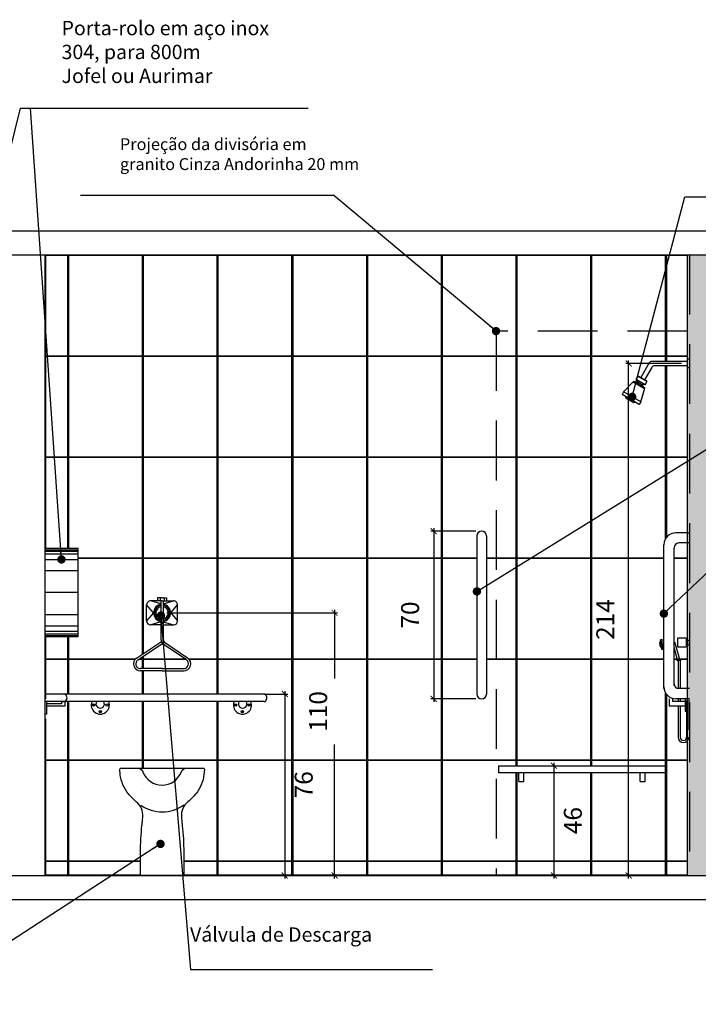
# Model space of a CAD drawing. Units: millimetres. Extents: x 1888 to 4462, y 425 to 1525.
# Drawn here: x 2579 to 2582, y 1455 to 1459 of the extents above; entities that cross this region are included whole.
import ezdxf

# ---------------------------------------------------------------- set-up
doc = ezdxf.new("R2010")
doc.units = ezdxf.units.MM
doc.linetypes.add('HIDDEN', pattern=[0.375, 0.25, -0.125])
doc.linetypes.add('HIDDEN2', pattern=[0.1875, 0.125, -0.0625])
for name, color, linetype in [('COTA', 1, 'Continuous'), ('COTAS', 12, 'Continuous'), ('COTAS_E', 12, 'Continuous'), ('DETALHES_CTR08', 52, 'Continuous'), ('DETALHES_CTR35', 4, 'Continuous'), ('GERAL_CTR25', 7, 'Continuous'), ('GERAL_CTR35', 4, 'Continuous'), ('HIDRO', 140, 'Continuous'), ('JANELA_CTR25', 7, 'Continuous'), ('MOBILIARIO', 7, 'Continuous'), ('PAREDE_CONTORNO', 251, 'Continuous')]:
    doc.layers.add(name, color=color, linetype=linetype)
doc.styles.add('ROMANS', font='romans')
doc.styles.add('verdana', font='verdana.ttf')
doc.dimstyles.new('1-25', dxfattribs={"dimscale": 0.025, "dimtxt": 3, "dimasz": 1, "dimexe": 0.5, "dimexo": 1, "dimgap": 2, "dimtad": 2, "dimdec": 0, "dimlfac": 100, "dimzin": 1, "dimtxsty": 'verdana', "dimblk": 'ARCHTICK', "dimcen": 1, "dimdle": 0.5, "dimclrd": 256, "dimclre": 256, "dimclrt": 256, "dimadec": 0, "dimazin": 0, "dimtm": 1e-09, "dimtfac": 1, "dimtdec": 0, "dimtix": 1, "dimtofl": 0, "dimtmove": 2, "dimatfit": 2, "dimldrblk": 'OPEN30', "dimfxl": 0, "dimlwd": -1, "dimlwe": -1, "dimarcsym": 0})
doc.dimstyles.new('Copy of COTAS02esp', dxfattribs={"dimtxt": 0.08, "dimasz": 0.035, "dimexe": 0.05, "dimexo": 0, "dimgap": 0.05, "dimtad": 1, "dimdec": 0, "dimlfac": 100, "dimdsep": 46, "dimtxsty": 'ROMANS', "dimblk": 'DOT', "dimcen": 0.1, "dimclre": 42, "dimadec": 0, "dimazin": 0, "dimtfac": 1.333333, "dimtdec": 0, "dimtix": 1, "dimtmove": 2, "dimatfit": 3, "dimldrblk": 'DOT', "dimfxl": 0, "dimtolj": 1, "dimarcsym": 0})

# ---------------------------------------------------------------- blocks, each defined once
blk = doc.blocks.new('P51_e')
for points in [[(-0.0824, 0.2249, 0.005349), (-0.0807, 0.2458, 0.246304), (-0.1079, 0.3083, -0.052472), (-0.1409, 0.3411, -0.143172), (-0.1748, 0.4215), (-0.1772, 0.4425, -0.448285), (-0.1719, 0.4484), (0.1719, 0.4484, -0.448285), (0.1772, 0.4425), (0.1748, 0.4215, -0.143172), (0.1409, 0.3411, -0.052472), (0.1079, 0.3083, 0.246304), (0.0807, 0.2458, 0.005473), (0.0824, 0.2245, -0.000001), (0.0824, 0.2245, 0.004101), (0.0841, 0.2085, -0.028339), (0.0901, 0.0979), (0.0901, 0.0036, -0.414214), (0.0865, 0), (-0.0865, 0, -0.414214), (-0.0901, 0.0036), (-0.0901, 0.0979, -0.028339), (-0.0841, 0.2085, 0.004319), (-0.0824, 0.2253, -0.004319)], [(-0.0894, 0.2936, 0.311944), (0.0913, 0.2949)]]:
    blk.add_lwpolyline(points, format="xyb")
at = {"ltscale": 0.065105}
blk.add_lwpolyline([(-0.1143, 0.4484), (-0.1027, 0.4484, -0.312454), (-0.0802, 0.4329, 0.692517), (0.0802, 0.4329, -0.312454), (0.1027, 0.4484)], format="xyb", dxfattribs=at)
blk = doc.blocks.new('DOT')
at = {"layer": 'COTAS', "color": 0, "linetype": 'ByBlock'}
blk.add_line((-0.5, 0), (-1, 0), dxfattribs=at)
at = {"layer": 'COTAS', "color": 0, "linetype": 'ByBlock', "const_width": 0.5}
blk.add_lwpolyline([(-0.25, 0, 1), (0.25, 0, 1)], format="xyb", close=True, dxfattribs=at)
blk = doc.blocks.new('_ArchTick')
at = {"color": 0, "linetype": 'ByBlock', "const_width": 0.15}
blk.add_lwpolyline([(-0.5, -0.5), (0.5, 0.5)], dxfattribs=at)
blk = doc.blocks.new('*D1688')
at = {"layer": 'COTA'}
for p, q in [((2581.2889, 1455.93), (2581.5089, 1455.93)), ((2581.4964, 1455.9425), (2581.4964, 1455.4575)), ((2581.2889, 1455.47), (2581.5089, 1455.47))]:
    blk.add_line(p, q, dxfattribs=at)
at = {"layer": 'COTA', "xscale": 0.025, "yscale": 0.025, "zscale": 0.025}
for p, rotation in [((2581.4964, 1455.93), 90), ((2581.4964, 1455.47), 270)]:
    blk.add_blockref('_ArchTick', p, dxfattribs=dict(at, rotation=rotation))
at = {"layer": 'COTA', "insert": (2581.5854, 1455.7), "char_height": 0.075, "attachment_point": 5, "rotation": 90, "style": 'verdana'}
blk.add_mtext('46', dxfattribs=at)
blk = doc.blocks.new('_Open30')
at = {"layer": 'GERAL_CTR35', "color": 0, "lineweight": -2}
for p, q in [((-1, 0.27), (0, 0)), ((0, 0), (-1, -0.27)), ((0, 0), (-1, 0))]:
    blk.add_line(p, q, dxfattribs=at)
blk = doc.blocks.new('*D1689')
at = {"layer": 'COTA'}
for p, q in [((2581.1689, 1456.912), (2580.9803, 1456.912)), ((2580.9928, 1456.9245), (2580.9928, 1456.1975)), ((2581.1689, 1456.21), (2580.9803, 1456.21))]:
    blk.add_line(p, q, dxfattribs=at)
at = {"layer": 'COTA', "xscale": 0.025, "yscale": 0.025, "zscale": 0.025}
for p, rotation in [((2580.9928, 1456.912), 90), ((2580.9928, 1456.21), 270)]:
    blk.add_blockref('_ArchTick', p, dxfattribs=dict(at, rotation=rotation))
at = {"layer": 'COTA', "insert": (2580.9038, 1456.561), "char_height": 0.075, "attachment_point": 5, "rotation": 90, "style": 'verdana'}
blk.add_mtext('70', dxfattribs=at)
blk = doc.blocks.new('*D1690')
at = {"layer": 'COTA'}
for p, q in [((2580.2839, 1456.23), (2580.3817, 1456.23)), ((2580.3692, 1456.2425), (2580.3692, 1455.4575)), ((2580.2839, 1455.47), (2580.3817, 1455.47))]:
    blk.add_line(p, q, dxfattribs=at)
at = {"layer": 'COTA', "xscale": 0.025, "yscale": 0.025, "zscale": 0.025}
for p, rotation in [((2580.3692, 1456.23), 90), ((2580.3692, 1455.47), 270)]:
    blk.add_blockref('_ArchTick', p, dxfattribs=dict(at, rotation=rotation))
at = {"layer": 'COTA', "insert": (2580.4582, 1455.85), "char_height": 0.075, "attachment_point": 5, "rotation": 90, "style": 'verdana'}
blk.add_mtext('76', dxfattribs=at)
blk = doc.blocks.new('*D1691')
at = {"layer": 'COTA'}
for p, q in [((2580.5779, 1456.5823), (2580.5779, 1456.2952)), ((2579.8758, 1456.5698), (2580.5904, 1456.5698)), ((2580.5779, 1455.4575), (2580.5779, 1456.0192)), ((2579.8806, 1455.47), (2580.5904, 1455.47))]:
    blk.add_line(p, q, dxfattribs=at)
at = {"layer": 'COTA', "xscale": 0.025, "yscale": 0.025, "zscale": 0.025}
for p, rotation in [((2580.5779, 1456.5698), 90), ((2580.5779, 1455.47), 270)]:
    blk.add_blockref('_ArchTick', p, dxfattribs=dict(at, rotation=rotation))
at = {"layer": 'COTA', "insert": (2580.5186, 1456.1572), "char_height": 0.075, "attachment_point": 5, "rotation": 90, "style": 'verdana'}
blk.add_mtext('110', dxfattribs=at)
blk = doc.blocks.new('*D1701')
at = {"layer": 'COTA'}
for p, q in [((2582.0301, 1457.6138), (2581.7969, 1457.6138)), ((2581.8094, 1455.4575), (2581.8094, 1457.6263)), ((2581.8908, 1455.47), (2581.7969, 1455.47))]:
    blk.add_line(p, q, dxfattribs=at)
at = {"layer": 'COTA', "xscale": 0.025, "yscale": 0.025, "zscale": 0.025}
for p, rotation in [((2581.8094, 1457.6138), 90), ((2581.8094, 1455.47), 270)]:
    blk.add_blockref('_ArchTick', p, dxfattribs=dict(at, rotation=rotation))
at = {"layer": 'COTA', "insert": (2581.7211, 1456.5419), "char_height": 0.075, "attachment_point": 5, "rotation": 90, "style": 'verdana'}
blk.add_mtext('214', dxfattribs=at)

msp = doc.modelspace()

# ---------------------------------------------------------------- hatches: boundary and pattern name
at = {"layer": 'DETALHES_CTR08'}
h = msp.add_hatch(dxfattribs=at)
h.set_pattern_fill('AR-SAND', color=256, scale=0.001, style=0)
h.set_pattern_definition([(37.5, (688.703198, 486.023318), (-0.0016000313, 0.0489413237), [0, -0.038608, 0, -0.04318, 0, -0.041275]), (7.5, (688.7032, 486.02332), (0.0449523283, 0.07168251), [0, -0.020828, 0, -0.034798, 0, -0.013335]), (327.5, (688.671956, 486.023318), (0.079099237, 0.0001437185), [0, -0.0127, 0, -0.04572, 0, -0.05969]), (317.5, (688.671956, 486.02332), (0.0763556452, 0.0222929323), [0, -0.00635, 0, -0.029972, 0, -0.03429])])
h.paths.add_polyline_path([(2582.0539, 1458.06995), (2582.2239, 1458.06995), (2582.2239, 1455.46995), (2582.0539, 1455.46995)])

# ---------------------------------------------------------------- linework, layer by layer
at = {"layer": 'COTA'}
for p, q in [((2580.7124, 1458.06695), (2580.7154, 1458.06695)), ((2580.7139, 1458.06695), (2580.7139, 1458.06995))]:
    msp.add_line(p, q, dxfattribs=at)
at = {"layer": 'DETALHES_CTR08', "linetype": 'HIDDEN'}
for p, q in [((2582.0639, 1458.06995), (2582.0639, 1455.46995)), ((2581.2539, 1457.74995), (2581.2539, 1455.46995)), ((2582.0539, 1457.74995), (2581.2539, 1457.74995))]:
    msp.add_line(p, q, dxfattribs=at)
at = {"layer": 'DETALHES_CTR08'}
for points in [[(2579.4604, 1457.64695), (2579.4604, 1458.06695), (2579.3669, 1458.06695), (2579.3669, 1457.64695)], [(2579.7734, 1457.64695), (2579.7734, 1458.06695), (2579.4634, 1458.06695), (2579.4634, 1457.64695)], [(2580.0864, 1457.64695), (2580.0864, 1458.06695), (2579.7764, 1458.06695), (2579.7764, 1457.64695)], [(2580.3994, 1457.64695), (2580.3994, 1458.06695), (2580.0894, 1458.06695), (2580.0894, 1457.64695)], [(2580.7124, 1457.64695), (2580.7124, 1458.06695), (2580.4024, 1458.06695), (2580.4024, 1457.64695)], [(2581.0254, 1457.64695), (2581.0254, 1458.06695), (2580.7154, 1458.06695), (2580.7154, 1457.64695)], [(2581.3384, 1457.64695), (2581.3384, 1458.06695), (2581.0284, 1458.06695), (2581.0284, 1457.64695)], [(2581.6514, 1457.64695), (2581.6514, 1458.06695), (2581.3414, 1458.06695), (2581.3414, 1457.64695)], [(2581.9644, 1457.64695), (2581.9644, 1458.06695), (2581.6544, 1458.06695), (2581.6544, 1457.64695)], [(2579.4604, 1457.22395), (2579.4604, 1457.64395), (2579.3669, 1457.64395), (2579.3669, 1457.22395)], [(2579.7734, 1457.22395), (2579.7734, 1457.64395), (2579.4634, 1457.64395), (2579.4634, 1457.22395)], [(2580.0864, 1457.22395), (2580.0864, 1457.64395), (2579.7764, 1457.64395), (2579.7764, 1457.22395)], [(2580.3994, 1457.22395), (2580.3994, 1457.64395), (2580.0894, 1457.64395), (2580.0894, 1457.22395)], [(2580.7124, 1457.22395), (2580.7124, 1457.64395), (2580.4024, 1457.64395), (2580.4024, 1457.22395)], [(2581.0254, 1457.22395), (2581.0254, 1457.64395), (2580.7154, 1457.64395), (2580.7154, 1457.22395)], [(2581.3384, 1457.22395), (2581.3384, 1457.64395), (2581.0284, 1457.64395), (2581.0284, 1457.22395)], [(2581.6514, 1457.22395), (2581.6514, 1457.64395), (2581.3414, 1457.64395), (2581.3414, 1457.22395)], [(2580.0864, 1456.80095), (2580.0864, 1457.22095), (2579.7764, 1457.22095), (2579.7764, 1456.80095)], [(2580.3994, 1456.80095), (2580.3994, 1457.22095), (2580.0894, 1457.22095), (2580.0894, 1456.80095)], [(2580.7124, 1456.80095), (2580.7124, 1457.22095), (2580.4024, 1457.22095), (2580.4024, 1456.80095)], [(2581.0254, 1456.80095), (2581.0254, 1457.22095), (2580.7154, 1457.22095), (2580.7154, 1456.80095)], [(2581.6514, 1456.80095), (2581.6514, 1457.22095), (2581.3414, 1457.22095), (2581.3414, 1456.80095)], [(2580.3994, 1456.37795), (2580.3994, 1456.79795), (2580.0894, 1456.79795), (2580.0894, 1456.37795)], [(2580.7124, 1456.37795), (2580.7124, 1456.79795), (2580.4024, 1456.79795), (2580.4024, 1456.37795)], [(2581.0254, 1456.37795), (2581.0254, 1456.79795), (2580.7154, 1456.79795), (2580.7154, 1456.37795)], [(2581.6514, 1456.37795), (2581.6514, 1456.79795), (2581.3414, 1456.79795), (2581.3414, 1456.37795)], [(2580.7124, 1455.95495), (2580.7124, 1456.37495), (2580.4024, 1456.37495), (2580.4024, 1455.95495)], [(2581.0254, 1455.95495), (2581.0254, 1456.37495), (2580.7154, 1456.37495), (2580.7154, 1455.95495)], [(2581.6514, 1455.95495), (2581.6514, 1456.37495), (2581.3414, 1456.37495), (2581.3414, 1455.95495)], [(2579.4604, 1455.53195), (2579.4604, 1455.95195), (2579.3669, 1455.95195), (2579.3669, 1455.53195)], [(2580.3994, 1455.53195), (2580.3994, 1455.95195), (2580.0894, 1455.95195), (2580.0894, 1455.53195)], [(2580.7124, 1455.53195), (2580.7124, 1455.95195), (2580.4024, 1455.95195), (2580.4024, 1455.53195)], [(2581.0254, 1455.53195), (2581.0254, 1455.95195), (2580.7154, 1455.95195), (2580.7154, 1455.53195)], [(2579.4604, 1455.47295), (2579.4604, 1455.52895), (2579.3669, 1455.52895), (2579.3669, 1455.47295)], [(2580.3994, 1455.47295), (2580.3994, 1455.52895), (2580.0894, 1455.52895), (2580.0894, 1455.47295)], [(2580.7124, 1455.47295), (2580.7124, 1455.52895), (2580.4024, 1455.52895), (2580.4024, 1455.47295)], [(2581.0254, 1455.47295), (2581.0254, 1455.52895), (2580.7154, 1455.52895), (2580.7154, 1455.47295)], [(2581.3384, 1455.47295), (2581.3384, 1455.52895), (2581.0284, 1455.52895), (2581.0284, 1455.47295)], [(2581.6514, 1455.47295), (2581.6514, 1455.52895), (2581.3414, 1455.52895), (2581.3414, 1455.47295)], [(2581.9644, 1455.47295), (2581.9644, 1455.52895), (2581.6544, 1455.52895), (2581.6544, 1455.47295)]]:
    msp.add_lwpolyline(points, close=True, dxfattribs=at)
for points in [[(2582.0539, 1458.06695), (2581.9674, 1458.06695), (2581.9674, 1457.64695), (2582.0539, 1457.64695)], [(2581.9644, 1457.62317), (2581.9644, 1457.64395), (2581.6544, 1457.64395), (2581.6544, 1457.22395), (2581.9644, 1457.22395), (2581.9644, 1457.60434)], [(2582.0539, 1457.64395), (2581.9674, 1457.64395), (2581.9674, 1457.62317)], [(2581.9674, 1457.60434), (2581.9674, 1457.22395), (2582.0539, 1457.22395)], [(2579.4604, 1456.83995), (2579.4604, 1457.22095), (2579.3669, 1457.22095), (2579.3669, 1456.83995)], [(2579.50392, 1456.80095), (2579.7734, 1456.80095), (2579.7734, 1457.22095), (2579.4634, 1457.22095), (2579.4634, 1456.83995)], [(2581.2139, 1456.80095), (2581.3384, 1456.80095), (2581.3384, 1457.22095), (2581.0284, 1457.22095), (2581.0284, 1456.80095), (2581.1739, 1456.80095)], [(2581.9644, 1456.88172), (2581.9644, 1457.22095), (2581.6544, 1457.22095), (2581.6544, 1456.80095), (2581.95688, 1456.80095)], [(2582.0539, 1457.22095), (2581.9674, 1457.22095), (2581.9674, 1456.88603)], [(2579.7734, 1456.39738), (2579.7734, 1456.79795), (2579.50392, 1456.79795)], [(2579.96612, 1456.37795), (2580.0864, 1456.37795), (2580.0864, 1456.79795), (2579.7764, 1456.79795), (2579.7764, 1456.39939)], [(2581.1739, 1456.79795), (2581.0284, 1456.79795), (2581.0284, 1456.37795), (2581.1739, 1456.37795)], [(2581.2139, 1456.37795), (2581.3384, 1456.37795), (2581.3384, 1456.79795), (2581.2139, 1456.79795)], [(2581.95688, 1456.79795), (2581.6544, 1456.79795), (2581.6544, 1456.37795), (2581.95688, 1456.37795)], [(2581.99964, 1456.80095), (2582.0539, 1456.80095)], [(2582.0539, 1456.79795), (2581.99964, 1456.79795)], [(2579.3669, 1456.46995), (2579.3669, 1456.37795), (2579.4604, 1456.37795), (2579.4604, 1456.46995)], [(2579.4634, 1456.46995), (2579.4634, 1456.37795), (2579.74504, 1456.37795)], [(2579.4604, 1456.22995), (2579.4604, 1456.37495), (2579.3669, 1456.37495), (2579.3669, 1456.20995)], [(2579.74222, 1456.37495), (2579.4634, 1456.37495), (2579.4634, 1456.22995)], [(2579.7734, 1456.3363), (2579.7734, 1456.37495), (2579.75698, 1456.37495)], [(2579.76146, 1456.37795), (2579.7734, 1456.37795), (2579.7734, 1456.38595)], [(2579.7764, 1456.38796), (2579.7764, 1456.37795), (2579.94969, 1456.37795)], [(2579.95417, 1456.37495), (2579.7764, 1456.37495), (2579.7764, 1456.3363)], [(2580.0864, 1456.22995), (2580.0864, 1456.37495), (2579.96893, 1456.37495)], [(2580.0894, 1456.19848), (2580.0894, 1455.95495), (2580.3994, 1455.95495), (2580.3994, 1456.37495), (2580.0894, 1456.37495), (2580.0894, 1456.22995)], [(2581.1739, 1456.37495), (2581.0284, 1456.37495), (2581.0284, 1455.95495), (2581.3384, 1455.95495), (2581.3384, 1456.37495), (2581.2139, 1456.37495)], [(2581.95688, 1456.37495), (2581.6544, 1456.37495), (2581.6544, 1455.95495), (2581.9644, 1455.95495), (2581.9644, 1456.23358)], [(2581.99964, 1456.37795), (2582.0539, 1456.37795)], [(2582.0539, 1456.37495), (2581.99964, 1456.37495)], [(2579.7734, 1456.22995), (2579.7734, 1456.3268)], [(2579.7764, 1456.3268), (2579.7764, 1456.22995)], [(2581.9674, 1456.22927), (2581.9674, 1455.95495), (2582.0539, 1455.95495)], [(2579.3669, 1456.12592), (2579.3669, 1455.95495), (2579.4604, 1455.95495), (2579.4604, 1456.19848)], [(2579.4634, 1456.19848), (2579.4634, 1455.95495), (2579.7734, 1455.95495), (2579.7734, 1456.19848)], [(2579.7764, 1456.19848), (2579.7764, 1455.95495), (2580.0864, 1455.95495), (2580.0864, 1456.19848)], [(2579.7734, 1455.91971), (2579.7734, 1455.95195), (2579.4634, 1455.95195), (2579.4634, 1455.53195), (2579.76523, 1455.53195)], [(2579.94592, 1455.53195), (2580.0864, 1455.53195), (2580.0864, 1455.95195), (2579.7764, 1455.95195), (2579.7764, 1455.91971)], [(2581.3384, 1455.92995), (2581.3384, 1455.95195), (2581.0284, 1455.95195), (2581.0284, 1455.53195), (2581.3384, 1455.53195), (2581.3384, 1455.9001)], [(2581.6514, 1455.92995), (2581.6514, 1455.95195), (2581.3414, 1455.95195), (2581.3414, 1455.92995)], [(2581.6514, 1455.92995), (2581.6514, 1455.95195), (2581.3414, 1455.95195), (2581.3414, 1455.92995)], [(2581.6544, 1455.9001), (2581.6544, 1455.53195), (2581.9644, 1455.53195), (2581.9644, 1455.95195), (2581.6544, 1455.95195), (2581.6544, 1455.92995)], [(2582.0539, 1455.95195), (2581.9674, 1455.95195), (2581.9674, 1455.53195), (2582.0539, 1455.53195)], [(2581.3414, 1455.9001), (2581.3414, 1455.53195), (2581.6514, 1455.53195), (2581.6514, 1455.9001)], [(2579.7734, 1455.87453), (2579.7734, 1455.87457)], [(2579.7764, 1455.8288), (2579.7764, 1455.82874)], [(2579.7764, 1455.74636), (2579.7764, 1455.74633)], [(2579.76523, 1455.52895), (2579.4634, 1455.52895), (2579.4634, 1455.47295), (2579.76528, 1455.47295)], [(2579.94588, 1455.47295), (2580.0864, 1455.47295), (2580.0864, 1455.52895), (2579.94592, 1455.52895)], [(2582.0539, 1455.52895), (2581.9674, 1455.52895), (2581.9674, 1455.47295), (2582.0539, 1455.47295)]]:
    msp.add_lwpolyline(points, dxfattribs=at)
at = {"layer": 'DETALHES_CTR35'}
for p, q in [((2581.2639, 1455.92995), (2581.9639, 1455.92995)), ((2581.2639, 1455.92995), (2581.2639, 1455.9001)), ((2581.9639, 1455.92995), (2581.9639, 1455.9001)), ((2581.9639, 1455.9001), (2581.2639, 1455.9001)), ((2581.3489, 1455.86436), (2581.3489, 1455.9001)), ((2581.37028, 1455.86436), (2581.37028, 1455.9001)), ((2581.85752, 1455.86436), (2581.85752, 1455.9001)), ((2581.8789, 1455.86436), (2581.8789, 1455.9001)), ((2581.3489, 1455.86436), (2581.37028, 1455.86436)), ((2581.85752, 1455.86436), (2581.8789, 1455.86436))]:
    msp.add_line(p, q, dxfattribs=at)
at = {"layer": 'GERAL_CTR25', "linetype": 'HIDDEN2'}
for p, q in [((2582.05511, 1457.63195), (2582.05511, 1457.59555)), ((2582.0639, 1457.63195), (2582.05511, 1457.63195)), ((2582.0639, 1457.63195), (2582.0639, 1457.59555)), ((2582.0639, 1457.59555), (2582.05511, 1457.59555)), ((2582.0539, 1456.90535), (2582.06161, 1456.90535)), ((2582.06161, 1456.86259), (2582.0539, 1456.86259)), ((2582.05044, 1456.45493), (2582.0634, 1456.45493)), ((2582.05044, 1456.43657), (2582.0634, 1456.43657)), ((2582.0634, 1456.45493), (2582.0634, 1456.43657)), ((2582.06161, 1456.20535), (2582.06161, 1456.04942))]:
    msp.add_line(p, q, dxfattribs=at)
at = {"layer": 'HIDRO'}
for p, q in [((2582.0539, 1458.06995), (2582.0539, 1455.46995)), ((2581.89543, 1457.61689), (2581.86001, 1457.55553)), ((2582.05511, 1457.62317), (2581.9063, 1457.62317)), ((2581.9063, 1457.59806), (2581.87631, 1457.54612)), ((2582.05511, 1457.60434), (2581.91717, 1457.60434)), ((2581.78837, 1457.49544), (2581.82976, 1457.53894)), ((2581.87616, 1457.50853), (2581.82819, 1457.53622)), ((2581.87707, 1457.51162), (2581.82976, 1457.53894)), ((2581.82976, 1457.53894), (2581.84949, 1457.5348)), ((2581.84147, 1457.54667), (2581.84994, 1457.56135)), ((2581.84147, 1457.54667), (2581.84949, 1457.5348)), ((2581.87791, 1457.52563), (2581.84147, 1457.54667)), ((2581.88575, 1457.53922), (2581.84931, 1457.56026)), ((2581.86362, 1457.52664), (2581.84949, 1457.5348)), ((2581.88638, 1457.5403), (2581.84994, 1457.56135)), ((2581.87791, 1457.52563), (2581.88638, 1457.5403)), ((2581.78837, 1457.49544), (2581.7821, 1457.48457)), ((2581.86009, 1457.45404), (2581.78837, 1457.49544)), ((2581.86009, 1457.45404), (2581.87707, 1457.51162)), ((2581.87791, 1457.52563), (2581.86362, 1457.52664)), ((2581.87707, 1457.51162), (2581.86362, 1457.52664)), ((2581.85382, 1457.44317), (2581.7821, 1457.48457)), ((2581.79622, 1457.47642), (2581.79851, 1457.46785)), ((2581.83112, 1457.44902), (2581.79851, 1457.46785)), ((2581.83969, 1457.45132), (2581.83112, 1457.44902)), ((2581.86009, 1457.45404), (2581.85382, 1457.44317)), ((2581.1739, 1456.89202), (2581.1739, 1456.22995)), ((2581.2139, 1456.89202), (2581.2139, 1456.22995)), ((2582.0539, 1456.90535), (2582.00688, 1456.90535)), ((2579.50392, 1456.83995), (2579.36392, 1456.83995)), ((2579.36392, 1456.83417), (2579.50392, 1456.83417)), ((2579.36392, 1456.82839), (2579.50392, 1456.82839)), ((2579.50392, 1456.46995), (2579.50392, 1456.83995)), ((2581.95688, 1456.25328), (2581.95688, 1456.85535)), ((2581.99964, 1456.26604), (2581.99964, 1456.84259)), ((2582.0539, 1456.86259), (2582.01964, 1456.86259)), ((2579.36392, 1456.81683), (2579.50392, 1456.81683)), ((2579.36392, 1456.7937), (2579.50392, 1456.7937)), ((2579.36392, 1456.74745), (2579.50392, 1456.74745)), ((2579.50392, 1456.65495), (2579.36392, 1456.65495)), ((2579.36392, 1456.56245), (2579.50392, 1456.56245)), ((2579.36392, 1456.5162), (2579.50392, 1456.5162)), ((2579.50392, 1456.46995), (2579.3639, 1456.46995)), ((2579.36392, 1456.49308), (2579.50392, 1456.49308)), ((2579.36392, 1456.48151), (2579.50392, 1456.48151)), ((2579.36392, 1456.47573), (2579.50392, 1456.47573)), ((2581.9484, 1456.45843), (2581.94215, 1456.45758)), ((2581.94773, 1456.41636), (2581.94215, 1456.45758)), ((2581.95397, 1456.4172), (2581.9484, 1456.45843)), ((2581.9484, 1456.45843), (2581.95688, 1456.45755)), ((2582.05044, 1456.46411), (2582.01372, 1456.46411)), ((2582.01372, 1456.46411), (2582.01372, 1456.42739)), ((2582.05044, 1456.46411), (2582.05044, 1456.44575)), ((2581.94325, 1456.44947), (2581.94054, 1456.44592)), ((2581.94308, 1456.42718), (2581.94054, 1456.44592)), ((2581.94663, 1456.42447), (2581.94308, 1456.42718)), ((2581.95397, 1456.4172), (2581.94773, 1456.41636)), ((2581.95397, 1456.4172), (2581.95688, 1456.41834)), ((2582.01432, 1456.37337), (2581.99964, 1456.42473)), ((2582.02368, 1456.37502), (2582.00314, 1456.4469)), ((2582.01372, 1456.42739), (2582.05044, 1456.42739)), ((2582.05044, 1456.44575), (2582.05044, 1456.42739)), ((2582.02763, 1456.37541), (2582.01149, 1456.37294)), ((2582.0283, 1456.37105), (2582.02763, 1456.37541)), ((2582.01216, 1456.36858), (2582.01149, 1456.37294)), ((2582.0283, 1456.37105), (2582.01216, 1456.36858)), ((2582.01619, 1456.36919), (2582.01619, 1456.25301)), ((2582.02548, 1456.37062), (2582.02548, 1456.25271)), ((2582.0639, 1456.25271), (2582.01964, 1456.25271)), ((2579.44169, 1456.22995), (2579.3639, 1456.22995)), ((2579.95983, 1456.22995), (2579.44169, 1456.22995)), ((2580.28241, 1456.22995), (2579.95983, 1456.22995)), ((2580.29236, 1456.22), (2580.29236, 1456.20843)), ((2581.97874, 1456.21026), (2581.97874, 1456.1813)), ((2581.99366, 1456.21026), (2581.99366, 1456.20028)), ((2582.0639, 1456.20995), (2582.00688, 1456.20995)), ((2582.01619, 1456.20995), (2582.01619, 1456.20028)), ((2582.02548, 1456.20995), (2582.02548, 1456.20028)), ((2582.04595, 1456.21026), (2582.04595, 1456.15771)), ((2579.44021, 1456.19848), (2579.3639, 1456.19848)), ((2579.37185, 1456.19848), (2579.37185, 1456.14592)), ((2579.43362, 1456.1885), (2579.37185, 1456.1885)), ((2579.44855, 1456.17855), (2579.37185, 1456.17855)), ((2579.43362, 1456.19848), (2579.43362, 1456.1885)), ((2579.95983, 1456.19848), (2579.44021, 1456.19848)), ((2579.44855, 1456.19848), (2579.44855, 1456.17855)), ((2579.5737, 1456.18389), (2579.56371, 1456.18389)), ((2580.28241, 1456.19848), (2579.95983, 1456.19848)), ((2580.15904, 1456.18389), (2580.16903, 1456.18389)), ((2580.21499, 1456.18389), (2580.22498, 1456.18389)), ((2581.97874, 1456.1813), (2582.04595, 1456.1813)), ((2581.99366, 1456.20028), (2582.04595, 1456.20028)), ((2582.01619, 1456.1813), (2582.01619, 1456.04942)), ((2582.02548, 1456.1813), (2582.02548, 1456.04942)), ((2582.05232, 1456.20328), (2582.05232, 1456.04942)), ((2579.37185, 1456.14592), (2579.3639, 1456.14592)), ((2579.60168, 1456.15591), (2579.59168, 1456.15591)), ((2580.18701, 1456.15591), (2580.197, 1456.15591)), ((2582.04595, 1456.15771), (2582.0539, 1456.15771))]:
    msp.add_line(p, q, dxfattribs=at)
for centre in [(2579.5687, 1456.18389), (2579.62466, 1456.18389), (2580.16403, 1456.18389), (2580.21998, 1456.18389), (2579.59668, 1456.15591), (2580.19201, 1456.15591)]:
    msp.add_circle(centre, 0.005, dxfattribs=at)
for centre, radius, start, end in [((2581.9063, 1457.61062), 0.01255, 90, 150), ((2581.91717, 1457.59179), 0.01255, 90, 150), ((2581.1939, 1456.89202), 0.02, 0, 180), ((2582.00688, 1456.85535), 0.05, 90, 180), ((2582.01964, 1456.84259), 0.02, 90, 180), ((2582.00688, 1456.25995), 0.05, 180, 270), ((2582.01964, 1456.27271), 0.02, 180, 270), ((2580.28241, 1456.22), 0.00995, 0, 90), ((2581.1939, 1456.22995), 0.02, 180, 0), ((2579.59668, 1456.18389), 0.03797, 157.4035, 22.5965), ((2579.59618, 1456.18843), 0.01781, 145.65424, 35.06438), ((2580.19201, 1456.18389), 0.03797, 157.4035, 22.5965), ((2580.19251, 1456.18843), 0.01781, 144.93562, 34.34576), ((2580.28241, 1456.20843), 0.00995, 270, 0), ((2582.0389, 1456.04942), 0.02271, 180, 0), ((2582.0389, 1456.04942), 0.01342, 180, 0)]:
    msp.add_arc(centre, radius, start, end, dxfattribs=at)
msp.add_ellipse((2579.44169, 1456.21418), major_axis=(0, 0.01577), ratio=0.9975418, start_param=3.0470202, end_param=6.2831853, dxfattribs=at)
at = {"layer": 'JANELA_CTR25'}
msp.add_line((2581.2639, 1455.91495), (2581.2639, 1455.91495), dxfattribs=at)
at = {"layer": 'MOBILIARIO'}
for p, q in [((2579.85558, 1456.63315), (2579.83658, 1456.63315)), ((2579.83658, 1456.63315), (2579.83658, 1456.62045)), ((2579.84758, 1456.63315), (2579.84758, 1456.6268)), ((2579.84758, 1456.6268), (2579.84758, 1456.62045)), ((2579.85558, 1456.63315), (2579.87458, 1456.63315)), ((2579.86358, 1456.63315), (2579.86358, 1456.6268)), ((2579.86358, 1456.6268), (2579.86358, 1456.62045)), ((2579.87458, 1456.63315), (2579.87458, 1456.62045)), ((2579.81958, 1456.56995), (2579.79058, 1456.60296)), ((2579.79058, 1456.56995), (2579.79058, 1456.60295)), ((2579.85082, 1456.6074), (2579.80808, 1456.62045)), ((2579.85558, 1456.62045), (2579.80808, 1456.62045)), ((2579.85083, 1456.62045), (2579.85083, 1456.45992)), ((2579.85558, 1456.62045), (2579.90308, 1456.62045)), ((2579.86033, 1456.62045), (2579.86033, 1456.45992)), ((2579.86034, 1456.6074), (2579.90308, 1456.62045)), ((2579.89158, 1456.56995), (2579.92058, 1456.60296)), ((2579.92058, 1456.56995), (2579.92058, 1456.60295)), ((2579.81958, 1456.56995), (2579.79058, 1456.53695)), ((2579.79058, 1456.53695), (2579.79058, 1456.56995)), ((2579.86033, 1456.5698), (2579.85083, 1456.5698)), ((2579.89158, 1456.56995), (2579.92058, 1456.53695)), ((2579.92058, 1456.53695), (2579.92058, 1456.56995)), ((2579.85082, 1456.5325), (2579.80808, 1456.51945)), ((2579.85083, 1456.51945), (2579.80808, 1456.51945)), ((2579.86033, 1456.51945), (2579.90308, 1456.51945)), ((2579.86034, 1456.5325), (2579.90308, 1456.51945)), ((2579.74866, 1456.38081), (2579.85243, 1456.45032)), ((2579.75395, 1456.37292), (2579.85691, 1456.44189)), ((2579.95721, 1456.37292), (2579.86391, 1456.43541)), ((2579.96249, 1456.38081), (2579.8692, 1456.44331)), ((2579.85558, 1456.3363), (2579.76508, 1456.3363)), ((2579.85558, 1456.3363), (2579.94608, 1456.3363)), ((2579.85558, 1456.3268), (2579.76508, 1456.3268)), ((2579.85558, 1456.3268), (2579.94608, 1456.3268))]:
    msp.add_line(p, q, dxfattribs=at)
for centre, radius, start, end in [((2579.80808, 1456.60295), 0.0175, 89.99884, 180.0001), ((2579.85558, 1456.56995), 0.036, 97.59844, 262.4015), ((2579.85558, 1456.56995), 0.0315, 98.69194, 179.99968), ((2579.85558, 1456.56995), 0.026, 100.54965, 179.99968), ((2579.85558, 1456.56995), 0.036, 277.59814, 82.40208), ((2579.85558, 1456.56995), 0.0315, 0.00016, 81.30881), ((2579.85558, 1456.56995), 0.026, 0.00013, 79.45108), ((2579.90308, 1456.60295), 0.0175, 359.99991, 90), ((2579.85558, 1456.56995), 0.0315, 180.00006, 261.30874), ((2579.85558, 1456.56995), 0.026, 179.97211, 259.45105), ((2579.85558, 1456.56995), 0.026, 280.54856, 0.02823), ((2579.85558, 1456.56995), 0.0315, 278.69102, 0.00017), ((2579.80808, 1456.53695), 0.0175, 180.01966, 269.99933), ((2579.90308, 1456.53695), 0.0175, 270, 359.98033), ((2579.88033, 1456.45992), 0.0295, 180, 236.18381), ((2579.88033, 1456.45992), 0.02, 180, 236.18379), ((2579.76508, 1456.3563), 0.0295, 123.81621, 270), ((2579.94608, 1456.3563), 0.0295, 270, 56.18379), ((2579.76508, 1456.3563), 0.02, 123.81619, 270), ((2579.94608, 1456.3563), 0.02, 270, 56.18381)]:
    msp.add_arc(centre, radius, start, end, dxfattribs=at)
at = {"layer": 'PAREDE_CONTORNO'}
for p, q in [((2570.31498, 1458.16995), (2586.3139, 1458.16995)), ((2570.31498, 1458.06995), (2586.3139, 1458.06995)), ((2579.3639, 1458.06995), (2579.3639, 1455.46995)), ((2570.31498, 1455.46995), (2586.3139, 1455.46995)), ((2570.31498, 1455.36995), (2586.3139, 1455.36995))]:
    msp.add_line(p, q, dxfattribs=at)

# ---------------------------------------------------------------- block references
at = {"layer": 'MOBILIARIO', "xscale": 1.002954089643026, "yscale": 1.002954089643026, "zscale": 1.002954089643026}
msp.add_blockref('P51_e', (2579.85558, 1455.46995), dxfattribs=at)

# ---------------------------------------------------------------- texts
at = {"layer": 'COTAS_E', "color": 3, "attachment_point": 4, "style": 'ROMANS'}
for s, insert, char_height in [('Porta-rolo em aço inox\\P304, para 800m\\PJofel ou Aurimar', (2579.43447, 1458.91119), 0.06), ('{\\fArial|b0|i0|c0|p34;Projeção da divisória em\\Pgranito Cinza Andorinha 20 mm}', (2579.67898, 1458.49111), 0.05), ('Válvula de Descarga', (2579.97239, 1455.21514), 0.06)]:
    msp.add_mtext(s, dxfattribs=dict(at, insert=insert, char_height=char_height))

# ---------------------------------------------------------------- dimensions: what is measured, and where the dimension line sits
at = {"layer": 'COTA'}
for base, p1, p2, picture, middle in [((2581.8094, 1457.61375), (2581.91584, 1455.46995), (2582.05511, 1457.61375), '*D1701', (2581.72112, 1456.54185)), ((2580.99281, 1456.20995), (2581.1939, 1456.91202), (2581.1939, 1456.20995), '*D1689', (2580.90377, 1456.56099)), ((2580.3692, 1455.46995), (2580.25892, 1456.22995), (2580.25892, 1455.46995), '*D1690', (2580.45819, 1455.84995)), ((2581.4964, 1455.46995), (2581.2639, 1455.92995), (2581.2639, 1455.46995), '*D1688', (2581.58539, 1455.69995))]:
    dim = msp.add_linear_dim(base=base, p1=p1, p2=p2, angle=90, dimstyle='1-25', dxfattribs=at)
    dim.commit()
    dim.dimension.update_dxf_attribs({"geometry": picture, "text_midpoint": middle})
dim = msp.add_linear_dim(base=(2580.5779, 1455.46995), p1=(2579.85083, 1456.5698), p2=(2579.85558, 1455.46995), angle=90, dimstyle='1-25', dxfattribs=at)
dim.commit()
dim.dimension.update_dxf_attribs({"geometry": '*D1691', "text_midpoint": (2580.51858, 1456.1572), "dimtype": 160})

# ---------------------------------------------------------------- leaders
at = {"layer": 'COTAS_E', "color": 1, "annotation_type": 0, "has_hookline": 1}
for points, hookline_direction, text_width in [([(2578.76083, 1456.65495), (2579.262, 1458.68304), (2579.297, 1458.68304)], 0, 1.12), ([(2581.2539, 1457.74995), (2580.57449, 1458.31838), (2580.53949, 1458.31838)], 1, 0.97555), ([(2581.82423, 1457.47474), (2582.04475, 1458.31207), (2582.07975, 1458.31207)], 0, 1.00857), ([(2579.85083, 1456.55877), (2579.97487, 1455.07699), (2580.00987, 1455.07699)], 0, 0.92857)]:
    msp.add_leader(points, dimstyle='Copy of COTAS02esp', override={"dimldrblk": 'DOT'}, dxfattribs=dict(at, hookline_direction=hookline_direction, text_width=text_width))
at = {"layer": 'COTAS_E', "color": 1}
for points in [[(2579.43392, 1456.7937), (2579.3042, 1458.68304)], [(2581.1739, 1456.6597), (2583.73161, 1458.24388)], [(2581.95688, 1456.56675), (2583.73161, 1458.24388)], [(2579.84881, 1455.60225), (2578.81526, 1454.93063)]]:
    msp.add_leader(points, dimstyle='Copy of COTAS02esp', override={"dimldrblk": 'DOT'}, dxfattribs=at)

doc.saveas('drawing.dxf')
